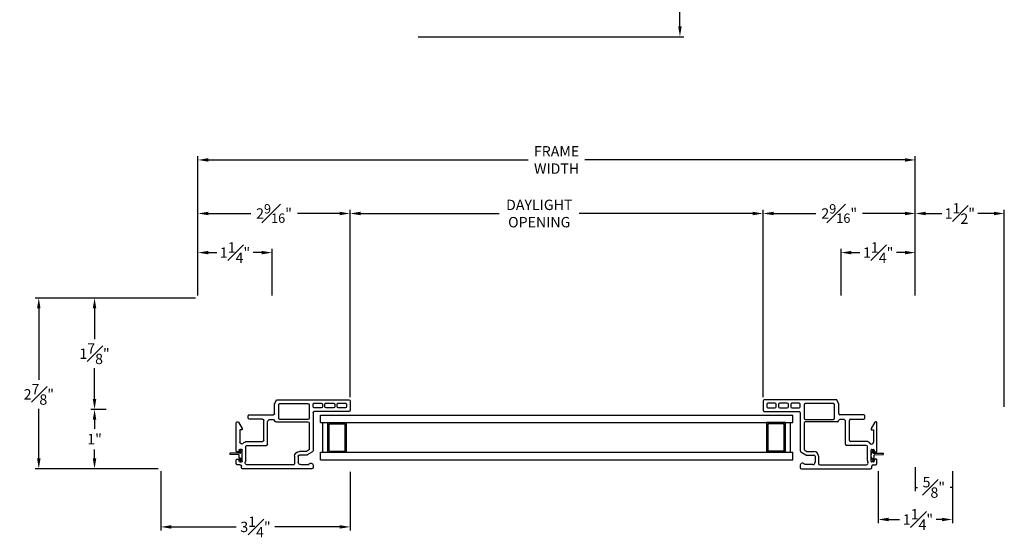
# Model space of a CAD drawing. Extents: x 139.1 to 155.7, y 17.4 to 42.8.
# Drawn here: x 139.1 to 155.7, y 17.4 to 26.1 of the extents above; entities that cross this region are included whole.
import ezdxf

# ---------------------------------------------------------------- set-up
doc = ezdxf.new("R2010")
doc.units = 0
doc.header["$LTSCALE"] = 0.3
doc.header["$MEASUREMENT"] = 0
doc.layers.add('PART', color=7, linetype='Continuous')
doc.styles.add('ARCHITECTURAL', font='simplex.shx')
doc.dimstyles.new('DIM-MMSTACKED', dxfattribs={"dimscale": 0, "dimtxt": 0.125, "dimasz": 0.125, "dimexe": 0.063, "dimexo": 0.063, "dimgap": 0.07, "dimtad": 0, "dimtih": 1, "dimtoh": 1, "dimdec": 4, "dimzin": 4, "dimdsep": 46, "dimlunit": 4, "dimtxsty": 'ARCHITECTURAL', "dimcen": 0.02, "dimclrt": 7, "dimadec": 0, "dimazin": 0, "dimtfac": 0.75, "dimtdec": 4, "dimtmove": 2, "dimatfit": 3, "dimfxl": 1, "dimfrac": 1, "dimtolj": 1, "dimtzin": 4, "dimarcsym": 0})

# ---------------------------------------------------------------- blocks, each defined once
blk = doc.blocks.new('vx7258')
at = {"color": 7}
for p, q in [((-2.768, 12.01), (-2.768, 11.425)), ((-2.59, 12.03), (-2.748, 12.03)), ((-2.708, 11.95), (-2.708, 11.83)), ((-2.65, 11.97), (-2.688, 11.97)), ((-2.63, 11.83), (-2.63, 11.95)), ((-2.57, 10.8), (-2.57, 12.01)), ((-2.688, 11.81), (-2.65, 11.81)), ((-2.708, 11.75), (-2.708, 11.625)), ((-2.65, 11.77), (-2.688, 11.77)), ((-2.63, 11.625), (-2.63, 11.75)), ((-2.708, 11.545), (-2.708, 11.425)), ((-2.688, 11.605), (-2.65, 11.605)), ((-2.65, 11.565), (-2.688, 11.565)), ((-2.63, 11.425), (-2.63, 11.545)), ((-3.733, 11.385), (-3.733, 10.219)), ((-3.674, 11.405), (-3.713, 11.405)), ((-3.663, 11.195), (-3.663, 11.335)), ((-3.503, 11.299), (-3.503, 11.175)), ((-3.451, 11.395), (-3.501, 11.309)), ((-3.443, 11.283), (-3.443, 11.175)), ((-3.419, 11.33), (-3.441, 11.293)), ((-2.788, 11.405), (-3.434, 11.405)), ((-2.962, 11.34), (-3.402, 11.34)), ((-2.942, 10.777), (-2.942, 11.32)), ((-2.902, 11.32), (-2.902, 10.847)), ((-2.655, 11.34), (-2.882, 11.34)), ((-2.688, 11.405), (-2.65, 11.405)), ((-2.635, 10.847), (-2.635, 11.32)), ((-3.523, 11.155), (-3.623, 11.155)), ((-3.668, 11.075), (-3.668, 10.291)), ((-3.523, 11.095), (-3.648, 11.095)), ((-2.882, 10.827), (-2.655, 10.827)), ((-2.633, 10.759), (-2.582, 10.782)), ((-3.34, 10.292), (-3.34, 10.621)), ((-3.32, 10.641), (-2.943, 10.641)), ((-2.903, 10.681), (-2.903, 10.737)), ((-2.823, 10.334), (-2.823, 10.737)), ((-2.803, 10.757), (-2.641, 10.757)), ((-3.275, 10.292), (-3.275, 10.556)), ((-3.255, 10.576), (-2.918, 10.576)), ((-2.898, 10.556), (-2.898, 10.334)), ((-2.878, 10.314), (-2.843, 10.314)), ((-3.713, 10.199), (-3.688, 10.199)), ((-3.668, 10.179), (-3.668, 10.132)), ((-3.618, 10.172), (-3.618, 10.202)), ((-3.608, 10.212), (-3.418, 10.212)), ((-3.585, 10.162), (-3.608, 10.162)), ((-3.592, 10.272), (-3.36, 10.272)), ((-3.575, 10.122), (-3.575, 10.152)), ((-3.45, 10.152), (-3.45, 10.122)), ((-3.418, 10.162), (-3.44, 10.162)), ((-3.408, 10.202), (-3.408, 10.172)), ((-3.079, 10.172), (-3.288, 10.172)), ((-3.079, 10.212), (-3.079, 10.172)), ((-3.056, 10.212), (-3.079, 10.212)), ((-2.951, 10.149), (-3.056, 10.212)), ((-3.648, 10.112), (-3.585, 10.112)), ((-3.44, 10.112), (-2.961, 10.112))]:
    blk.add_line(p, q, dxfattribs=at)
for centre, radius, start, end in [((-2.748, 12.01), 0.02, 90, 180), ((-2.688, 11.95), 0.02, 90, 180), ((-2.65, 11.95), 0.02, 0, 90), ((-2.59, 12.01), 0.02, 0, 90), ((-2.688, 11.83), 0.02, 180, 270), ((-2.65, 11.83), 0.02, 270, 0), ((-2.688, 11.75), 0.02, 90, 180), ((-2.688, 11.625), 0.02, 180, 270), ((-2.65, 11.75), 0.02, 0, 90), ((-2.65, 11.625), 0.02, 270, 0), ((-2.688, 11.545), 0.02, 90, 180), ((-2.65, 11.545), 0.02, 0, 90), ((-3.713, 11.385), 0.02, 90, 180), ((-3.674, 11.369), 0.0358, 287.5089, 90), ((-3.483, 11.299), 0.02, 150, 180), ((-3.434, 11.385), 0.02, 90, 150), ((-3.423, 11.283), 0.02, 150, 180), ((-3.402, 11.32), 0.02, 90, 150), ((-2.962, 11.32), 0.02, 0, 90), ((-2.882, 11.32), 0.02, 90, 180), ((-2.788, 11.425), 0.02, 270, 0), ((-2.688, 11.425), 0.02, 180, 270), ((-2.655, 11.32), 0.02, 0, 90), ((-2.65, 11.425), 0.02, 270, 0), ((-3.623, 11.195), 0.04, 180, 270), ((-3.523, 11.175), 0.02, 270, 0), ((-3.523, 11.175), 0.08, 270, 360), ((-3.648, 11.075), 0.02, 90, 180), ((-2.882, 10.847), 0.02, 180, 270), ((-2.655, 10.847), 0.02, 270, 0), ((-2.59, 10.8), 0.02, 294.3708, 0), ((-3.32, 10.621), 0.02, 90, 180), ((-2.943, 10.681), 0.04, 270, 0), ((-2.922, 10.777), 0.02, 180, 267.724), ((-2.923, 10.737), 0.02, 0, 87.724), ((-2.803, 10.737), 0.02, 90, 180), ((-2.641, 10.777), 0.02, 270, 294.3708), ((-3.255, 10.556), 0.02, 90, 180), ((-2.918, 10.556), 0.02, 0, 90), ((-3.638, 10.291), 0.03, 180, 297.5204), ((-3.36, 10.292), 0.02, 270, 0), ((-3.36, 10.292), 0.085, 308.5, 0), ((-2.878, 10.334), 0.02, 180, 270), ((-2.843, 10.334), 0.02, 270, 0), ((-3.713, 10.219), 0.02, 180, 270), ((-3.688, 10.179), 0.02, 0, 90), ((-3.648, 10.132), 0.02, 180, 270), ((-3.592, 10.202), 0.07, 90, 117.5204), ((-3.608, 10.202), 0.01, 90, 180), ((-3.608, 10.172), 0.01, 180, 270), ((-3.585, 10.152), 0.01, 360, 90), ((-3.585, 10.122), 0.01, 270, 0), ((-3.44, 10.152), 0.01, 90, 180), ((-3.44, 10.122), 0.01, 180, 270), ((-3.418, 10.202), 0.01, 0, 90), ((-3.418, 10.172), 0.01, 270, 0), ((-3.288, 10.202), 0.03, 128.5, 270), ((-2.961, 10.132), 0.02, 270, 58.9235)]:
    blk.add_arc(centre, radius, start, end, dxfattribs=at)
blk = doc.blocks.new('*D10')
at = {"color": 0, "lineweight": -2, "ltscale": 3.333333, "transparency": 16777216}
for p, q in [((147.705, 27.311), (150.299, 27.311)), ((150.236, 27.136), (150.236, 26.807)), ((150.236, 25.988), (150.236, 26.317)), ((145.827, 25.813), (150.299, 25.813))]:
    blk.add_line(p, q, dxfattribs=at)
at = {"color": 0, "ltscale": 3.333333, "transparency": 16777216}
for points in [[(150.207, 27.136), (150.265, 27.136), (150.236, 27.311)], [(150.207, 25.988), (150.265, 25.988), (150.236, 25.813)]]:
    blk.add_solid(points, dxfattribs=at)
at = {"layer": 'Defpoints', "color": 0, "ltscale": 3.333333, "transparency": 16777216}
for p in [(147.642, 27.311), (145.764, 25.813), (150.236, 25.813)]:
    blk.add_point(p, dxfattribs=at)
at = {"color": 7, "ltscale": 3.333333, "transparency": 16777216, "insert": (150.236, 26.562), "char_height": 0.175, "attachment_point": 5, "style": 'ARCHITECTURAL'}
blk.add_mtext('\\A1;1{\\H1.000000x;\\S1#2;}"', dxfattribs=at)
blk = doc.blocks.new('*D15')
at = {"color": 0, "lineweight": -2, "ltscale": 3.333333, "transparency": 16777216}
for p, q in [((144.68, 19.74), (144.68, 22.897)), ((151.637, 19.74), (151.637, 22.897)), ((144.855, 22.834), (147.192, 22.834)), ((151.462, 22.834), (148.541, 22.834))]:
    blk.add_line(p, q, dxfattribs=at)
at = {"color": 0, "ltscale": 3.333333, "transparency": 16777216}
for points in [[(144.855, 22.863), (144.855, 22.805), (144.68, 22.834)], [(151.462, 22.863), (151.462, 22.805), (151.637, 22.834)]]:
    blk.add_solid(points, dxfattribs=at)
at = {"layer": 'Defpoints', "color": 0, "ltscale": 3.333333, "transparency": 16777216}
for p in [(151.637, 22.834), (144.68, 19.677), (151.637, 19.677)]:
    blk.add_point(p, dxfattribs=at)
at = {"color": 7, "ltscale": 3.333333, "transparency": 16777216, "insert": (147.866, 23.067), "char_height": 0.175, "attachment_point": 2, "style": 'ARCHITECTURAL'}
blk.add_mtext('\\A1;DAYLIGHT\\POPENING', dxfattribs=at)
blk = doc.blocks.new('*D16')
at = {"color": 0, "lineweight": -2, "ltscale": 3.333333, "transparency": 16777216}
for p, q in [((151.637, 19.74), (151.637, 22.897)), ((154.2, 21.453), (154.2, 22.897)), ((151.812, 22.834), (152.526, 22.834)), ((154.025, 22.834), (153.311, 22.834))]:
    blk.add_line(p, q, dxfattribs=at)
at = {"color": 0, "ltscale": 3.333333, "transparency": 16777216}
for points in [[(151.812, 22.863), (151.812, 22.805), (151.637, 22.834)], [(154.025, 22.863), (154.025, 22.805), (154.2, 22.834)]]:
    blk.add_solid(points, dxfattribs=at)
at = {"layer": 'Defpoints', "color": 0, "ltscale": 3.333333, "transparency": 16777216}
for p in [(151.637, 22.834), (154.2, 21.39), (151.637, 19.677)]:
    blk.add_point(p, dxfattribs=at)
at = {"color": 7, "ltscale": 3.333333, "transparency": 16777216, "insert": (152.919, 22.834), "char_height": 0.175, "attachment_point": 5, "style": 'ARCHITECTURAL'}
blk.add_mtext('\\A1;2{\\H0.9x;\\S9#16;}"', dxfattribs=at)
blk = doc.blocks.new('*D17')
at = {"color": 0, "lineweight": -2, "ltscale": 3.333333, "transparency": 16777216}
for p, q in [((142.116, 21.453), (142.116, 22.897)), ((144.68, 19.74), (144.68, 22.897)), ((142.291, 22.834), (143.005, 22.834)), ((144.505, 22.834), (143.791, 22.834))]:
    blk.add_line(p, q, dxfattribs=at)
at = {"color": 0, "ltscale": 3.333333, "transparency": 16777216}
for points in [[(142.291, 22.863), (142.291, 22.805), (142.116, 22.834)], [(144.505, 22.863), (144.505, 22.805), (144.68, 22.834)]]:
    blk.add_solid(points, dxfattribs=at)
at = {"layer": 'Defpoints', "color": 0, "ltscale": 3.333333, "transparency": 16777216}
for p in [(142.116, 22.834), (142.116, 21.39), (144.68, 19.677)]:
    blk.add_point(p, dxfattribs=at)
at = {"color": 7, "ltscale": 3.333333, "transparency": 16777216, "insert": (143.398, 22.834), "char_height": 0.175, "attachment_point": 5, "style": 'ARCHITECTURAL'}
blk.add_mtext('\\A1;2{\\H0.9x;\\S9#16;}"', dxfattribs=at)
blk = doc.blocks.new('*D18')
at = {"color": 0, "lineweight": -2, "ltscale": 3.333333, "transparency": 16777216}
for p, q in [((140.573, 19.534), (140.312, 19.534)), ((140.375, 19.359), (140.375, 19.208)), ((140.375, 18.709), (140.375, 18.86)), ((141.448, 18.534), (140.312, 18.534))]:
    blk.add_line(p, q, dxfattribs=at)
at = {"color": 0, "ltscale": 3.333333, "transparency": 16777216}
for points in [[(140.345, 19.359), (140.404, 19.359), (140.375, 19.534)], [(140.345, 18.709), (140.404, 18.709), (140.375, 18.534)]]:
    blk.add_solid(points, dxfattribs=at)
at = {"layer": 'Defpoints', "color": 0, "ltscale": 3.333333, "transparency": 16777216}
for p in [(140.375, 19.534), (140.636, 19.534), (141.511, 18.534)]:
    blk.add_point(p, dxfattribs=at)
at = {"color": 7, "ltscale": 3.333333, "transparency": 16777216, "insert": (140.375, 19.034), "char_height": 0.175, "attachment_point": 5, "style": 'ARCHITECTURAL'}
blk.add_mtext('\\A1;1"', dxfattribs=at)
blk = doc.blocks.new('*D19')
at = {"color": 0, "lineweight": -2, "ltscale": 3.333333, "transparency": 16777216}
for p, q in [((142.073, 21.41), (140.312, 21.41)), ((140.375, 21.235), (140.375, 20.717)), ((140.375, 19.709), (140.375, 20.227)), ((140.573, 19.534), (140.312, 19.534))]:
    blk.add_line(p, q, dxfattribs=at)
at = {"color": 0, "ltscale": 3.333333, "transparency": 16777216}
for points in [[(140.345, 21.235), (140.404, 21.235), (140.375, 21.41)], [(140.345, 19.709), (140.404, 19.709), (140.375, 19.534)]]:
    blk.add_solid(points, dxfattribs=at)
at = {"layer": 'Defpoints', "color": 0, "ltscale": 3.333333, "transparency": 16777216}
for p in [(140.375, 21.41), (142.136, 21.41), (140.636, 19.534)]:
    blk.add_point(p, dxfattribs=at)
at = {"color": 7, "ltscale": 3.333333, "transparency": 16777216, "insert": (140.375, 20.472), "char_height": 0.175, "attachment_point": 5, "style": 'ARCHITECTURAL'}
blk.add_mtext('\\A1;1{\\H1.000000x;\\S7#8;}"', dxfattribs=at)
blk = doc.blocks.new('*D20')
at = {"color": 0, "lineweight": -2, "ltscale": 3.333333, "transparency": 16777216}
for p, q in [((142.116, 21.453), (142.116, 23.799)), ((142.291, 23.736), (147.68, 23.736)), ((154.025, 23.736), (148.636, 23.736)), ((154.2, 21.453), (154.2, 23.799))]:
    blk.add_line(p, q, dxfattribs=at)
at = {"color": 0, "ltscale": 3.333333, "transparency": 16777216}
for points in [[(142.291, 23.766), (142.291, 23.707), (142.116, 23.736)], [(154.025, 23.766), (154.025, 23.707), (154.2, 23.736)]]:
    blk.add_solid(points, dxfattribs=at)
at = {"layer": 'Defpoints', "color": 0, "ltscale": 3.333333, "transparency": 16777216}
for p in [(154.2, 23.736), (142.116, 21.39), (154.2, 21.39)]:
    blk.add_point(p, dxfattribs=at)
at = {"color": 7, "ltscale": 3.333333, "transparency": 16777216, "insert": (148.158, 23.736), "char_height": 0.175, "attachment_point": 5, "style": 'ARCHITECTURAL'}
blk.add_mtext('\\A1;FRAME\\PWIDTH', dxfattribs=at)
blk = doc.blocks.new('*D21')
at = {"color": 0, "lineweight": -2, "ltscale": 3.333333, "transparency": 16777216}
for p, q in [((154.2, 21.453), (154.2, 22.897)), ((155.7, 19.577), (155.7, 22.897)), ((154.375, 22.834), (154.646, 22.834)), ((155.525, 22.834), (155.253, 22.834))]:
    blk.add_line(p, q, dxfattribs=at)
at = {"color": 0, "ltscale": 3.333333, "transparency": 16777216}
for points in [[(154.375, 22.863), (154.375, 22.805), (154.2, 22.834)], [(155.525, 22.863), (155.525, 22.805), (155.7, 22.834)]]:
    blk.add_solid(points, dxfattribs=at)
at = {"layer": 'Defpoints', "color": 0, "ltscale": 3.333333, "transparency": 16777216}
for p in [(154.2, 22.834), (154.2, 21.39), (155.7, 19.514)]:
    blk.add_point(p, dxfattribs=at)
at = {"color": 7, "ltscale": 3.333333, "transparency": 16777216, "insert": (154.95, 22.834), "char_height": 0.175, "attachment_point": 5, "style": 'ARCHITECTURAL'}
blk.add_mtext('\\A1;1{\\H1.000000x;\\S1#2;}"', dxfattribs=at)
blk = doc.blocks.new('*D22')
at = {"color": 0, "lineweight": -2, "ltscale": 3.333333, "transparency": 16777216}
for p, q in [((142.073, 21.41), (139.373, 21.41)), ((139.436, 21.235), (139.436, 20.032)), ((139.436, 18.709), (139.436, 19.542)), ((141.448, 18.534), (139.373, 18.534))]:
    blk.add_line(p, q, dxfattribs=at)
at = {"color": 0, "ltscale": 3.333333, "transparency": 16777216}
for points in [[(139.406, 21.235), (139.465, 21.235), (139.436, 21.41)], [(139.406, 18.709), (139.465, 18.709), (139.436, 18.534)]]:
    blk.add_solid(points, dxfattribs=at)
at = {"layer": 'Defpoints', "color": 0, "ltscale": 3.333333, "transparency": 16777216}
for p in [(142.136, 21.41), (139.436, 18.534), (141.511, 18.534)]:
    blk.add_point(p, dxfattribs=at)
at = {"color": 7, "ltscale": 3.333333, "transparency": 16777216, "insert": (139.436, 19.787), "char_height": 0.175, "attachment_point": 5, "style": 'ARCHITECTURAL'}
blk.add_mtext('\\A1;2{\\H1.000000x;\\S7#8;}"', dxfattribs=at)
blk = doc.blocks.new('*D23')
at = {"color": 0, "lineweight": -2, "ltscale": 3.333333, "transparency": 16777216}
for p, q in [((142.116, 21.453), (142.116, 22.238)), ((143.366, 21.452), (143.366, 22.238)), ((142.291, 22.175), (142.434, 22.175)), ((143.191, 22.175), (143.049, 22.175))]:
    blk.add_line(p, q, dxfattribs=at)
at = {"color": 0, "ltscale": 3.333333, "transparency": 16777216}
for points in [[(142.291, 22.204), (142.291, 22.146), (142.116, 22.175)], [(143.191, 22.204), (143.191, 22.146), (143.366, 22.175)]]:
    blk.add_solid(points, dxfattribs=at)
at = {"layer": 'Defpoints', "color": 0, "ltscale": 3.333333, "transparency": 16777216}
for p in [(143.366, 22.175), (142.116, 21.39), (143.366, 21.389)]:
    blk.add_point(p, dxfattribs=at)
at = {"color": 7, "ltscale": 3.333333, "transparency": 16777216, "insert": (142.741, 22.175), "char_height": 0.175, "attachment_point": 5, "style": 'ARCHITECTURAL'}
blk.add_mtext('\\A1;1{\\H1.000000x;\\S1#4;}"', dxfattribs=at)
blk = doc.blocks.new('*D24')
at = {"color": 0, "lineweight": -2, "ltscale": 3.333333, "transparency": 16777216}
for p, q in [((152.95, 21.452), (152.95, 22.238)), ((154.2, 21.453), (154.2, 22.238)), ((153.125, 22.175), (153.267, 22.175)), ((154.025, 22.175), (153.882, 22.175))]:
    blk.add_line(p, q, dxfattribs=at)
at = {"color": 0, "ltscale": 3.333333, "transparency": 16777216}
for points in [[(153.125, 22.204), (153.125, 22.146), (152.95, 22.175)], [(154.025, 22.204), (154.025, 22.146), (154.2, 22.175)]]:
    blk.add_solid(points, dxfattribs=at)
at = {"layer": 'Defpoints', "color": 0, "ltscale": 3.333333, "transparency": 16777216}
for p in [(152.95, 22.175), (152.95, 21.389), (154.2, 21.39)]:
    blk.add_point(p, dxfattribs=at)
at = {"color": 7, "ltscale": 3.333333, "transparency": 16777216, "insert": (153.575, 22.175), "char_height": 0.175, "attachment_point": 5, "style": 'ARCHITECTURAL'}
blk.add_mtext('\\A1;1{\\H1.000000x;\\S1#4;}"', dxfattribs=at)
blk = doc.blocks.new('*D25')
at = {"color": 0, "lineweight": -2, "ltscale": 3.333333, "transparency": 16777216}
for p, q in [((153.575, 18.491), (153.575, 17.616)), ((154.825, 18.491), (154.825, 17.616)), ((153.75, 17.679), (153.937, 17.679)), ((154.65, 17.679), (154.552, 17.679))]:
    blk.add_line(p, q, dxfattribs=at)
at = {"color": 0, "ltscale": 3.333333, "transparency": 16777216}
for points in [[(153.75, 17.708), (153.75, 17.65), (153.575, 17.679)], [(154.65, 17.708), (154.65, 17.65), (154.825, 17.679)]]:
    blk.add_solid(points, dxfattribs=at)
at = {"layer": 'Defpoints', "color": 0, "ltscale": 3.333333, "transparency": 16777216}
for p in [(153.575, 18.554), (154.825, 18.554), (153.575, 17.679)]:
    blk.add_point(p, dxfattribs=at)
at = {"color": 7, "ltscale": 3.333333, "transparency": 16777216, "insert": (154.245, 17.679), "char_height": 0.175, "attachment_point": 5, "style": 'ARCHITECTURAL'}
blk.add_mtext('\\A1;1{\\H1.000000x;\\S1#4;}"', dxfattribs=at)
blk = doc.blocks.new('*D29')
at = {"color": 0, "lineweight": -2, "ltscale": 3.333333, "transparency": 16777216}
for p, q in [((141.491, 18.491), (141.491, 17.491)), ((144.68, 18.483), (144.68, 17.491)), ((141.666, 17.554), (142.761, 17.554)), ((144.505, 17.554), (143.41, 17.554))]:
    blk.add_line(p, q, dxfattribs=at)
at = {"color": 0, "ltscale": 3.333333, "transparency": 16777216}
for points in [[(141.666, 17.583), (141.666, 17.525), (141.491, 17.554)], [(144.505, 17.583), (144.505, 17.525), (144.68, 17.554)]]:
    blk.add_solid(points, dxfattribs=at)
at = {"layer": 'Defpoints', "color": 0, "ltscale": 3.333333, "transparency": 16777216}
for p in [(141.491, 18.554), (144.68, 18.546), (144.68, 17.554)]:
    blk.add_point(p, dxfattribs=at)
at = {"color": 7, "ltscale": 3.333333, "transparency": 16777216, "insert": (143.086, 17.554), "char_height": 0.175, "attachment_point": 5, "style": 'ARCHITECTURAL'}
blk.add_mtext('\\A1;3{\\H1.000000x;\\S1#4;}"', dxfattribs=at)
blk = doc.blocks.new('*D30')
at = {"color": 0, "lineweight": -2, "ltscale": 3.333333, "transparency": 16777216}
for p, q in [((154.2, 18.561), (154.2, 18.157)), ((154.825, 18.491), (154.825, 18.157)), ((154.2, 18.22), (154.238, 18.22)), ((154.825, 18.22), (154.786, 18.22))]:
    blk.add_line(p, q, dxfattribs=at)
at = {"layer": 'Defpoints', "color": 0, "ltscale": 3.333333, "transparency": 16777216}
for p in [(154.2, 18.624), (154.825, 18.554), (154.825, 18.22)]:
    blk.add_point(p, dxfattribs=at)
at = {"color": 7, "ltscale": 3.333333, "transparency": 16777216, "insert": (154.512, 18.22), "char_height": 0.175, "attachment_point": 5, "style": 'ARCHITECTURAL'}
blk.add_mtext('\\A1;{\\H1.000000x;\\S5#8;}"', dxfattribs=at)

msp = doc.modelspace()

# ---------------------------------------------------------------- linework, layer by layer
at = {"layer": 'PART', "linetype": 'Continuous'}
for p, q in [((144.1799, 19.4362), (152.1372, 19.4362)), ((144.1799, 19.3112), (144.1799, 19.4362)), ((152.1372, 19.3112), (152.1372, 19.4362)), ((144.1799, 19.3112), (152.1372, 19.3112)), ((144.2199, 18.8112), (144.2199, 19.3112)), ((144.3049, 19.3112), (144.6169, 19.3112)), ((144.3049, 18.8112), (144.3049, 19.3112)), ((144.3249, 18.8312), (144.3249, 19.2912)), ((144.3249, 19.2912), (144.5969, 19.2912)), ((144.5969, 18.8312), (144.5969, 19.2912)), ((144.6169, 18.8112), (144.6169, 19.3112)), ((151.7002, 18.8112), (151.7002, 19.3112)), ((152.0122, 19.3112), (151.7002, 19.3112)), ((151.9922, 19.2912), (151.7202, 19.2912)), ((151.7202, 18.8312), (151.7202, 19.2912)), ((151.9922, 18.8312), (151.9922, 19.2912)), ((152.0122, 18.8112), (152.0122, 19.3112)), ((152.0972, 18.8112), (152.0972, 19.3112)), ((144.1799, 18.6862), (144.1799, 18.8112)), ((144.1799, 18.8112), (152.1372, 18.8112)), ((144.3049, 18.8112), (144.6169, 18.8112)), ((144.3249, 18.8312), (144.5969, 18.8312)), ((152.0122, 18.8112), (151.7002, 18.8112)), ((151.9922, 18.8312), (151.7202, 18.8312)), ((152.1372, 18.6862), (152.1372, 18.8112)), ((144.1799, 18.6862), (152.1372, 18.6862))]:
    msp.add_line(p, q, dxfattribs=at)
at = {"layer": 'PART'}
for p, q in [((142.6519, 18.7825), (142.6519, 18.7865)), ((142.8328, 18.7945), (142.6599, 18.7945)), ((142.804, 18.7695), (142.6599, 18.7745)), ((142.8267, 18.8009), (142.8058, 18.8307)), ((142.8194, 18.8463), (142.8071, 18.8377)), ((142.8117, 18.7195), (142.8117, 18.7615)), ((142.8509, 18.81), (142.8263, 18.8451)), ((142.8338, 18.7965), (142.8338, 18.7955)), ((142.8617, 18.7334), (142.8617, 18.7756)), ((153.4555, 18.7334), (153.4555, 18.7756)), ((153.4663, 18.81), (153.4909, 18.8451)), ((153.4834, 18.7965), (153.4834, 18.7955)), ((153.4844, 18.7945), (153.6573, 18.7945)), ((153.4905, 18.8009), (153.5113, 18.8307)), ((153.4978, 18.8463), (153.5101, 18.8377)), ((153.5055, 18.7195), (153.5055, 18.7615)), ((153.5132, 18.7695), (153.6573, 18.7745)), ((153.6653, 18.7825), (153.6653, 18.7865)), ((142.8267, 18.7081), (142.8061, 18.6787)), ((142.8197, 18.6632), (142.8074, 18.6718)), ((142.8328, 18.7145), (142.8167, 18.7145)), ((142.8509, 18.699), (142.8266, 18.6644)), ((142.8338, 18.7125), (142.8338, 18.7135)), ((153.4663, 18.699), (153.4906, 18.6644)), ((153.4834, 18.7125), (153.4834, 18.7135)), ((153.4844, 18.7145), (153.5005, 18.7145)), ((153.4905, 18.7081), (153.511, 18.6787)), ((153.4975, 18.6632), (153.5098, 18.6718))]:
    msp.add_line(p, q, dxfattribs=at)
for centre, radius, start, end in [((142.6599, 18.7865), 0.008, 90, 180), ((142.6599, 18.7825), 0.008, 180, 270), ((142.8037, 18.7615), 0.008, 0, 88), ((142.8099, 18.8336), 0.005, 125, 215), ((142.8222, 18.8422), 0.005, 35, 125), ((142.8333, 18.8055), 0.008, 215, 267.05387), ((142.8328, 18.7955), 0.001, 270, 0), ((142.8328, 18.7965), 0.001, 360, 87.05387), ((142.8017, 18.7756), 0.06, 0, 35), ((153.5155, 18.7756), 0.06, 145, 180), ((153.4844, 18.7965), 0.001, 92.94613, 180), ((153.4844, 18.7955), 0.001, 180, 270), ((153.4839, 18.8055), 0.008, 272.94613, 325), ((153.4949, 18.8422), 0.005, 55, 145), ((153.5135, 18.7615), 0.008, 92, 180), ((153.5072, 18.8336), 0.005, 325, 55), ((153.6573, 18.7865), 0.008, 0, 90), ((153.6573, 18.7825), 0.008, 270, 0), ((142.8102, 18.6759), 0.005, 145, 235), ((142.8167, 18.7195), 0.005, 180, 270), ((142.8225, 18.6673), 0.005, 235, 325), ((142.8333, 18.7035), 0.008, 92.94613, 145), ((142.8328, 18.7135), 0.001, 360, 90), ((142.8328, 18.7125), 0.001, 272.94613, 0), ((142.8017, 18.7334), 0.06, 325, 0), ((153.5155, 18.7334), 0.06, 180, 215), ((153.4844, 18.7135), 0.001, 90, 180), ((153.4844, 18.7125), 0.001, 180, 267.05387), ((153.4839, 18.7035), 0.008, 35, 87.05387), ((153.4946, 18.6673), 0.005, 215, 305), ((153.5005, 18.7195), 0.005, 270, 0), ((153.5069, 18.6759), 0.005, 305, 35)]:
    msp.add_arc(centre, radius, start, end, dxfattribs=at)

# ---------------------------------------------------------------- block references
at = {"layer": 'PART', "xscale": -1, "rotation": 270}
msp.add_blockref('vx7258', (132.6501, 22.2674), dxfattribs=at)
at = {"layer": 'PART', "rotation": 90}
msp.add_blockref('vx7258', (163.6671, 22.2674), dxfattribs=at)

# ---------------------------------------------------------------- dimensions: what is measured, and where the dimension line sits
at = {"ltscale": 3.333333}
for base, p1, p2, picture, middle in [((150.2361, 25.8129), (147.6418, 27.3105), (145.7645, 25.8129), '*D10', (150.2361, 26.5617)), ((140.3746, 21.4102), (140.6364, 19.5342), (142.1364, 21.4102), '*D19', (140.3746, 20.4722)), ((140.3746, 19.5342), (141.5114, 18.5342), (140.6364, 19.5342), '*D18', (140.3746, 19.0342))]:
    dim = msp.add_linear_dim(base=base, p1=p1, p2=p2, angle=90, dimstyle='DIM-MMSTACKED', override={"dimscale": 1, "dimtxt": 0.175, "dimasz": 0.175, "dimdec": 3, "dimpost": '\\X', "dimtfac": 1, "dimtmove": 0, "dimtzin": 0}, dxfattribs=at)
    dim.commit()
    dim.dimension.update_dxf_attribs({"geometry": picture, "text_midpoint": middle})
for base, p1, p2, text, picture, middle in [((154.1998, 23.7363), (142.1164, 21.3902), (154.1998, 21.3902), 'FRAME\\PWIDTH', '*D20', (148.1581, 23.7363)), ((142.1164, 22.8342), (144.6799, 19.6772), (142.1164, 21.3902), '2{\\H0.9x;\\S9#16;}"', '*D17', (143.3982, 22.8342)), ((151.6373, 22.8342), (154.1998, 21.3902), (151.6373, 19.6772), '2{\\H0.9x;\\S9#16;}"', '*D16', (152.9185, 22.8342))]:
    dim = msp.add_linear_dim(base=base, p1=p1, p2=p2, text=text, dimstyle='DIM-MMSTACKED', override={"dimscale": 1, "dimtxt": 0.175, "dimasz": 0.175, "dimdec": 3, "dimpost": '\\X', "dimtfac": 1, "dimtmove": 0, "dimtzin": 0}, dxfattribs=at)
    dim.commit()
    dim.dimension.update_dxf_attribs({"geometry": picture, "text_midpoint": middle})
dim = msp.add_linear_dim(base=(151.6373, 22.8342), p1=(144.6799, 19.6772), p2=(151.6373, 19.6772), text='DAYLIGHT\\POPENING', dimstyle='DIM-MMSTACKED', override={"dimscale": 1, "dimtxt": 0.175, "dimasz": 0.175, "dimdec": 3, "dimpost": '\\X', "dimtfac": 1, "dimtmove": 0, "dimtzin": 0}, dxfattribs=at)
dim.commit()
dim.dimension.update_dxf_attribs({"geometry": '*D15', "text_midpoint": (147.8664, 22.8342), "dimtype": 160})
for base, p1, p2, picture, middle in [((154.1998, 22.8342), (155.6998, 19.5143), (154.1998, 21.3902), '*D21', (154.9498, 22.8342)), ((143.3664, 22.1752), (142.1164, 21.3902), (143.3664, 21.3892), '*D23', (142.7414, 22.1752)), ((152.9498, 22.1752), (154.1998, 21.3902), (152.9498, 21.3893), '*D24', (153.5748, 22.1752)), ((154.8248, 18.2196), (154.1998, 18.6243), (154.8248, 18.5543), '*D30', (154.5123, 18.2196)), ((144.6799, 17.55367), (141.49142, 18.55423), (144.6799, 18.54612), '*D29', (143.08566, 17.55367))]:
    dim = msp.add_linear_dim(base=base, p1=p1, p2=p2, dimstyle='DIM-MMSTACKED', override={"dimscale": 1, "dimtxt": 0.175, "dimasz": 0.175, "dimdec": 3, "dimpost": '\\X', "dimtfac": 1, "dimtmove": 0, "dimtzin": 0}, dxfattribs=at)
    dim.commit()
    dim.dimension.update_dxf_attribs({"geometry": picture, "text_midpoint": middle})
dim = msp.add_linear_dim(base=(139.4356, 18.5342), p1=(142.1364, 21.4102), p2=(141.5114, 18.5342), angle=90, dimstyle='DIM-MMSTACKED', override={"dimscale": 1, "dimtxt": 0.175, "dimasz": 0.175, "dimdec": 3, "dimpost": '\\X', "dimtfac": 1, "dimtmove": 0, "dimtzin": 0}, dxfattribs=at)
dim.commit()
dim.dimension.update_dxf_attribs({"geometry": '*D22', "text_midpoint": (139.4356, 19.7874), "dimtype": 160})
dim = msp.add_linear_dim(base=(153.5748, 17.679), p1=(154.8248, 18.5543), p2=(153.5748, 18.5543), dimstyle='DIM-MMSTACKED', override={"dimscale": 1, "dimtxt": 0.175, "dimasz": 0.175, "dimdec": 3, "dimpost": '\\X', "dimtfac": 1, "dimtmove": 0, "dimtzin": 0}, dxfattribs=at)
dim.commit()
dim.dimension.update_dxf_attribs({"geometry": '*D25', "text_midpoint": (154.2448, 17.679), "dimtype": 160})

doc.saveas('drawing.dxf')
